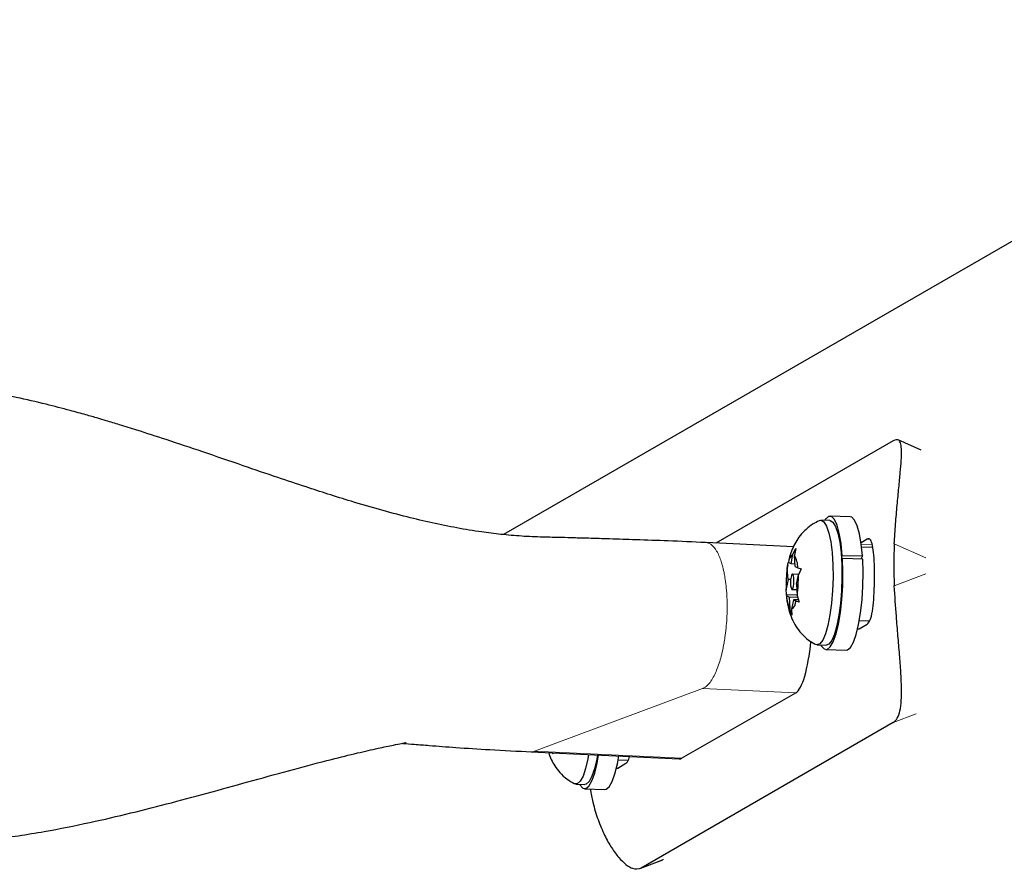
# Model space of a CAD drawing. Extents: x -81 to 606, y -9 to 549.
# Drawn here: x 217 to 222, y 142 to 146 of the extents above; entities that cross this region are included whole.
import ezdxf

# ---------------------------------------------------------------- set-up
doc = ezdxf.new("R2010")
doc.units = 0
doc.header["$LTSCALE"] = 0.125
doc.header["$MEASUREMENT"] = 0
doc.layers.add('CONTOUR', color=7, linetype='CONTINUOUS')

msp = doc.modelspace()

# ---------------------------------------------------------------- linework, layer by layer
at = {"layer": 'CONTOUR', "lineweight": 25}
for p, q in [((224.00994, 146.41228), (219.45087, 143.78011)), ((221.44248, 144.26023), (220.53642, 143.73711)), ((221.58543, 144.21214), (221.4668, 144.26457)), ((221.22249, 143.87067), (221.11931, 143.87382)), ((221.11864, 143.85186), (221.07293, 143.85325)), ((221.30976, 143.75671), (221.27805, 143.7384)), ((220.93254, 143.71842), (220.48573, 143.73951)), ((220.93002, 143.6794), (220.94439, 143.70913)), ((220.94439, 143.70913), (220.93819, 143.67464)), ((221.33824, 143.71384), (221.28099, 143.71559)), ((220.9203, 143.63038), (220.93002, 143.6794)), ((220.94183, 143.61784), (220.93819, 143.67464)), ((221.18195, 143.67401), (221.17724, 143.66493)), ((221.17825, 143.64944), (221.18303, 143.65745)), ((221.18195, 143.67401), (221.28514, 143.67086)), ((221.28621, 143.6543), (221.18303, 143.65745)), ((221.28514, 143.67086), (221.27669, 143.65459)), ((220.901, 143.60817), (220.90616, 143.63683)), ((220.90465, 143.55137), (220.901, 143.60817)), ((220.90711, 143.641), (220.90695, 143.63815)), ((220.9203, 143.63038), (220.90695, 143.63815)), ((220.94107, 143.62974), (220.9203, 143.63038)), ((220.94183, 143.61784), (220.95519, 143.61007)), ((220.95519, 143.61007), (220.9718, 143.60505)), ((220.9718, 143.60505), (220.95742, 143.57532)), ((220.95821, 143.57694), (220.92737, 143.57788)), ((220.94771, 143.5263), (220.95742, 143.57532)), ((220.90465, 143.55137), (220.89494, 143.50235)), ((220.91828, 143.55096), (220.90465, 143.55137)), ((220.94771, 143.5263), (220.95136, 143.46951)), ((220.89743, 143.47211), (220.89494, 143.50235)), ((220.89712, 143.46919), (220.89715, 143.46863)), ((220.89717, 143.46761), (220.89726, 143.4692)), ((220.91053, 143.45983), (220.89717, 143.46761)), ((220.95129, 143.47046), (220.89743, 143.47211)), ((220.91053, 143.45983), (220.91417, 143.40304)), ((220.95471, 143.45848), (220.91053, 143.45983)), ((220.92499, 143.49979), (220.94946, 143.49904)), ((220.95136, 143.46951), (220.96202, 143.4345)), ((220.92483, 143.36803), (220.91417, 143.40304)), ((220.93206, 143.4473), (220.92234, 143.39828)), ((220.93206, 143.4473), (220.94541, 143.43952)), ((220.95837, 143.44649), (220.93206, 143.4473)), ((220.96202, 143.4345), (220.94541, 143.43952)), ((220.92234, 143.39828), (220.92483, 143.36803)), ((221.26773, 143.29882), (221.30976, 143.32308)), ((221.26954, 143.34076), (221.32089, 143.33919)), ((221.26072, 143.2983), (221.26773, 143.29882)), ((221.05347, 143.21605), (221.09918, 143.21465)), ((221.09851, 143.19269), (221.20169, 143.18954)), ((220.36113, 142.63718), (220.944, 142.97079)), ((221.44248, 142.81997), (220.15366, 142.07587)), ((219.5924, 142.66971), (220.34912, 142.63401)), ((219.70464, 142.65843), (219.7018, 142.66455)), ((220.03494, 142.58707), (220.07697, 142.61133)), ((220.03675, 142.62901), (220.0881, 142.62744)), ((220.02793, 142.58655), (220.03494, 142.58707)), ((219.82068, 142.5043), (219.86639, 142.5029)), ((219.86572, 142.48094), (219.9689, 142.47779)), ((220.14771, 142.07304), (220.26506, 142.11773))]:
    msp.add_line(p, q, dxfattribs=at)
at = {"layer": 'CONTOUR', "lineweight": 18}
for p, q in [((221.31763, 143.75647), (221.30976, 143.75671)), ((221.33358, 143.73043), (221.27893, 143.7321)), ((221.60894, 143.66123), (221.44774, 143.73247)), ((221.44774, 143.51773), (221.60894, 143.57913)), ((220.46806, 142.99324), (219.61008, 142.67261)), ((220.944, 142.97079), (220.46806, 142.99324)), ((221.55979, 142.86465), (221.44248, 142.81997)), ((220.36113, 142.63718), (219.61008, 142.67261)), ((220.15366, 142.07587), (220.27097, 142.12055))]:
    msp.add_line(p, q, dxfattribs=at)
at = {"layer": 'CONTOUR', "lineweight": 25, "flags": 128}
for points in [[(221.18195, 143.67401), (221.17579, 143.73493), (221.16675, 143.78718), (221.15522, 143.82852), (221.1417, 143.85718), (221.12678, 143.87191), (221.11108, 143.87208), (221.0953, 143.8577), (221.09191, 143.85267)], [(221.28514, 143.67086), (221.27897, 143.73178), (221.26993, 143.78403), (221.2584, 143.82537), (221.24489, 143.85402), (221.22996, 143.86875), (221.22249, 143.87067)], [(221.06513, 143.85158), (221.074, 143.85318), (221.08845, 143.84477), (221.10179, 143.82281), (221.11345, 143.78825)], [(221.11864, 143.85186), (221.11971, 143.85179), (221.13416, 143.84338), (221.1475, 143.82141), (221.15916, 143.78685)], [(221.11345, 143.78825), (221.12291, 143.74261), (221.12977, 143.68787), (221.13371, 143.62645), (221.13457, 143.56101), (221.13231, 143.49442), (221.12703, 143.42958), (221.11897, 143.36934), (221.10846, 143.31633), (221.09598, 143.27285), (221.08206, 143.24082), (221.06732, 143.22163), (221.0524, 143.21612), (221.04569, 143.21825)], [(221.15916, 143.78685), (221.16862, 143.74121), (221.17547, 143.68648), (221.17941, 143.62505), (221.18028, 143.55961), (221.17802, 143.49302), (221.17274, 143.42819), (221.16467, 143.36795), (221.15417, 143.31493), (221.14168, 143.27146), (221.12777, 143.23942), (221.11303, 143.22023), (221.09918, 143.21465)], [(221.07245, 143.21547), (221.0743, 143.21223), (221.08909, 143.19568), (221.10472, 143.19364), (221.12053, 143.20619), (221.13585, 143.23281), (221.15, 143.27233), (221.16239, 143.32307), (221.17248, 143.38284), (221.17984, 143.44907), (221.18415, 143.51893), (221.18523, 143.5894), (221.18303, 143.65745)], [(221.20169, 143.18954), (221.2079, 143.19049), (221.22371, 143.20304), (221.23903, 143.22965), (221.25318, 143.26918), (221.26557, 143.31992), (221.27567, 143.37969), (221.28303, 143.44592), (221.28734, 143.51578), (221.28841, 143.58624), (221.28621, 143.6543)], [(220.92002, 143.50776), (220.92287, 143.50108), (220.92623, 143.50015), (220.92957, 143.50511), (220.9324, 143.5152), (220.93429, 143.52889), (220.93494, 143.5441), (220.93425, 143.5585), (220.93234, 143.56991), (220.92949, 143.57659), (220.92613, 143.57753), (220.92279, 143.57257), (220.91996, 143.56247), (220.91807, 143.54878), (220.91742, 143.53357), (220.91811, 143.51917), (220.92002, 143.50776)], [(219.88589, 142.65586), (219.88197, 142.63396), (219.87056, 142.58475), (219.85739, 142.54595), (219.84305, 142.51925), (219.82815, 142.50583), (219.81336, 142.50626), (219.81306, 142.50641)], [(219.83966, 142.50372), (219.84151, 142.50047), (219.8563, 142.48393), (219.87193, 142.48189), (219.88774, 142.49444), (219.90306, 142.52105), (219.91721, 142.56058), (219.9296, 142.61132), (219.93711, 142.65345)], [(219.93147, 142.65371), (219.92768, 142.63256), (219.91627, 142.58335), (219.9031, 142.54455), (219.88876, 142.51786), (219.87386, 142.50443), (219.86639, 142.5029)], [(219.9689, 142.47779), (219.97511, 142.47873), (219.99092, 142.49129), (220.00624, 142.5179), (220.02039, 142.55743), (220.03278, 142.60816), (220.04002, 142.64859)]]:
    msp.add_lwpolyline(points, dxfattribs=at)
at = {"layer": 'CONTOUR', "lineweight": 18}
for centre, radius, start, end in [((220.48305, 143.69311), 0.04645, 53.98071, 88.92041), ((220.44635, 143.64531), 0.10671, 28.44509, 53.1368), ((220.30191, 143.56127), 0.27378, 17.30083, 29.51128), ((220.15253, 143.50929), 0.43189, 15.55935, 17.99133), ((220.04133, 143.47906), 0.54713, 11.28049, 15.4849), ((219.91519, 143.45304), 0.67592, 9.22185, 11.35209), ((219.79417, 143.43378), 0.79846, 6.04905, 9.19472), ((219.65457, 143.4188), 0.93887, 3.14138, 6.06024), ((219.54854, 143.41271), 1.04507, 0.71278, 3.15599), ((219.49377, 143.41181), 1.09985, 359.27571, 0.72428), ((219.46746, 143.41215), 1.12615, 356.95098, 359.27542), ((219.47605, 143.41155), 1.11755, 354.35985, 356.95852), ((219.6131, 143.39443), 0.97941, 350.08821, 351.75174), ((219.53526, 143.40555), 1.05803, 351.7604, 354.36766), ((219.71672, 143.37586), 0.87414, 347.04218, 350.11813), ((220.00981, 143.30022), 0.57139, 338.15559, 345.62327), ((219.82645, 143.35103), 0.76163, 345.34554, 347.01167), ((220.26592, 143.19525), 0.29462, 326.06715, 338.57166), ((220.42727, 143.08181), 0.09751, 294.72744, 328.44481), ((219.59411, 142.71435), 0.04468, 270.13316, 290.9358)]:
    msp.add_arc(centre, radius, start, end, dxfattribs=at)
at = {"layer": 'CONTOUR', "lineweight": 25}
for centre, radius, start, end in [((223.39775, 143.6251), 1.95297, 176.84835, 183.15165), ((220.95786, 143.63674), 0.05094, 123.14073, 178.41226), ((220.81111, 143.60665), 0.14412, 1.35811, 28.14727), ((221.48882, 143.52138), 0.59419, 171.60158, 181.83505), ((220.36354, 143.55629), 0.59419, 351.60158, 1.83505), ((221.04125, 143.47102), 0.14412, 181.35811, 208.14727), ((220.8945, 143.44093), 0.05094, 303.14073, 358.41226)]:
    msp.add_arc(centre, radius, start, end, dxfattribs=at)
for centre, start_param, end_param in [((220.944, 143.34247), 3.2792345, 4.4250679), ((220.36113, 143.00886), 3.1380001, 3.2792345)]:
    msp.add_ellipse(centre, major_axis=(0.0117, 0.37486), ratio=0.2253933, start_param=start_param, end_param=end_param, dxfattribs=at)
for points, knots in [([(220.48395, 143.73956), (220.41992, 143.74239), (220.30154, 143.74761), (220.13753, 143.75341), (220.00236, 143.75773), (219.89581, 143.76087), (219.81562, 143.76318), (219.73646, 143.76536), (219.64322, 143.76689), (219.54271, 143.77156), (219.43865, 143.78044), (219.32984, 143.79416), (219.21751, 143.81275), (219.08867, 143.83897), (218.95535, 143.87067), (218.8168, 143.90775), (218.68157, 143.94743), (218.55624, 143.98654), (218.43126, 144.0271), (218.28713, 144.07537), (218.11132, 144.1356), (217.92167, 144.20087), (217.74077, 144.26183), (217.59897, 144.3078), (217.49633, 144.33977), (217.42979, 144.35985), (217.37292, 144.3766), (217.31187, 144.39413), (217.22386, 144.41844), (217.10539, 144.44912), (216.95318, 144.4846), (216.77132, 144.52019), (216.55916, 144.55254), (216.40699, 144.56303), (216.32597, 144.56861)], [0, 0, 0, 0, 0.0455614, 0.0842399, 0.1160382, 0.1409564, 0.1589956, 0.1725016, 0.1949612, 0.2222394, 0.2503452, 0.2774208, 0.3115758, 0.3431348, 0.3739947, 0.4073368, 0.4418234, 0.4701037, 0.4965939, 0.5309969, 0.5736006, 0.6233911, 0.668083, 0.7040788, 0.7253716, 0.7417947, 0.7518917, 0.766475, 0.7857803, 0.8151519, 0.8512571, 0.894068, 0.943603, 1, 1, 1, 1]), ([(221.44774, 143.73247), (221.44985, 143.76679), (221.45408, 143.83543), (221.46235, 143.93249), (221.471, 144.02121), (221.47867, 144.09849), (221.48382, 144.16195), (221.48529, 144.21148), (221.4814, 144.24552), (221.47044, 144.2693), (221.45305, 144.26366), (221.44248, 144.26023)], [0, 0, 0, 0, 0.1058258, 0.2116174, 0.3176093, 0.4235979, 0.5267906, 0.6299927, 0.7342298, 0.8384709, 1, 1, 1, 1]), ([(221.06399, 143.85003), (221.05346, 143.84515), (221.02905, 143.83383), (220.99639, 143.80804), (220.96651, 143.77645), (220.94308, 143.74199), (220.92527, 143.70524), (220.91337, 143.67181), (220.90894, 143.64968), (220.9072, 143.64098)], [0, 0, 0, 0, 0.1249135, 0.2898149, 0.446135, 0.5962146, 0.7442984, 0.8995806, 1, 1, 1, 1]), ([(221.30976, 143.32308), (221.31498, 143.32864), (221.32542, 143.33977), (221.33626, 143.38544), (221.3432, 143.44679), (221.34657, 143.51923), (221.34703, 143.59374), (221.34468, 143.66198), (221.33907, 143.71662), (221.32948, 143.75137), (221.31875, 143.7606), (221.31155, 143.75748), (221.30976, 143.75671)], [0, 0, 0, 0, 0.1069047, 0.2137928, 0.3211102, 0.4287111, 0.5358479, 0.6425013, 0.7493967, 0.8568861, 0.9644019, 1, 1, 1, 1]), ([(220.90364, 143.62482), (220.90323, 143.623), (220.89913, 143.60477), (220.89615, 143.56734), (220.89366, 143.52507), (220.89521, 143.50182), (220.89558, 143.49628)], [0, 0, 0, 0, 0.0451062, 0.452811, 0.8695279, 1, 1, 1, 1]), ([(221.44248, 142.81997), (221.4497, 142.82613), (221.46413, 142.83846), (221.47731, 142.87716), (221.48412, 142.93011), (221.48512, 142.99703), (221.4814, 143.07644), (221.47463, 143.16544), (221.46639, 143.26187), (221.45639, 143.3798), (221.45099, 143.46595), (221.44774, 143.51773)], [0, 0, 0, 0, 0.1061452, 0.2122899, 0.3184544, 0.4246124, 0.5302973, 0.6359727, 0.7397739, 0.8435857, 1, 1, 1, 1]), ([(220.89715, 143.46863), (220.89732, 143.46522), (220.8986, 143.43988), (220.90642, 143.40088), (220.92262, 143.35174), (220.9442, 143.31053), (220.97247, 143.27333), (221.00576, 143.24162), (221.0319, 143.22696), (221.04351, 143.22045)], [0, 0, 0, 0, 0.0336567, 0.2504106, 0.4143379, 0.5563154, 0.7094306, 0.870921, 1, 1, 1, 1]), ([(216.21391, 142.19629), (216.32404, 142.19436), (216.53412, 142.19067), (216.83169, 142.21899), (217.09643, 142.25919), (217.33211, 142.30631), (217.54938, 142.35672), (217.75741, 142.40986), (217.96486, 142.46602), (218.17236, 142.52369), (218.3762, 142.57993), (218.55637, 142.62753), (218.70058, 142.6632), (218.80756, 142.68774), (218.88337, 142.70368), (218.93442, 142.7136), (218.95463, 142.71746), (218.95458, 142.71804), (218.95456, 142.71831)], [0, 0, 0, 0, 0.1045582, 0.1994379, 0.2850665, 0.3614969, 0.4312885, 0.5019148, 0.5738689, 0.6471436, 0.7216892, 0.7926424, 0.8434727, 0.8871529, 0.9243914, 0.9493729, 0.976821, 1, 1, 1, 1]), ([(218.93332, 142.71339), (218.93568, 142.71321), (218.95254, 142.71187), (219.00072, 142.70817), (219.08817, 142.70121), (219.21753, 142.69115), (219.3914, 142.68001), (219.52273, 142.6733), (219.59419, 142.66965)], [0, 0, 0, 0, 0.01590337, 0.11369324, 0.23689244, 0.4425126, 0.69662968, 1, 1, 1, 1]), ([(219.6822, 142.66547), (219.68617, 142.65368), (219.69399, 142.63052), (219.70685, 142.60895), (219.71317, 142.59835)], [0, 0, 0, 0, 0.5089257, 1, 1, 1, 1]), ([(219.71317, 142.59835), (219.72146, 142.58668), (219.73931, 142.56157), (219.77282, 142.53003), (219.79992, 142.51464), (219.81252, 142.50749)], [0, 0, 0, 0, 0.31723038, 0.68260229, 1, 1, 1, 1]), ([(220.07697, 142.61133), (220.08242, 142.6157), (220.08951, 142.6214), (220.09409, 142.64135), (220.09515, 142.64599)], [0, 0, 0, 0, 0.76736849, 1, 1, 1, 1]), ([(219.89472, 142.48005), (219.89879, 142.45704), (219.90861, 142.40155), (219.9337, 142.32123), (219.96614, 142.24292), (220.00271, 142.17767), (220.04014, 142.1272), (220.0771, 142.09176), (220.11799, 142.06704), (220.14022, 142.07254), (220.15366, 142.07587)], [0, 0, 0, 0, 0.0857403, 0.2068035, 0.3315722, 0.4495679, 0.570923, 0.6901302, 0.8126885, 1, 1, 1, 1])]:
    msp.add_open_spline(points, degree=3, knots=knots, dxfattribs=at)

doc.saveas('drawing.dxf')
